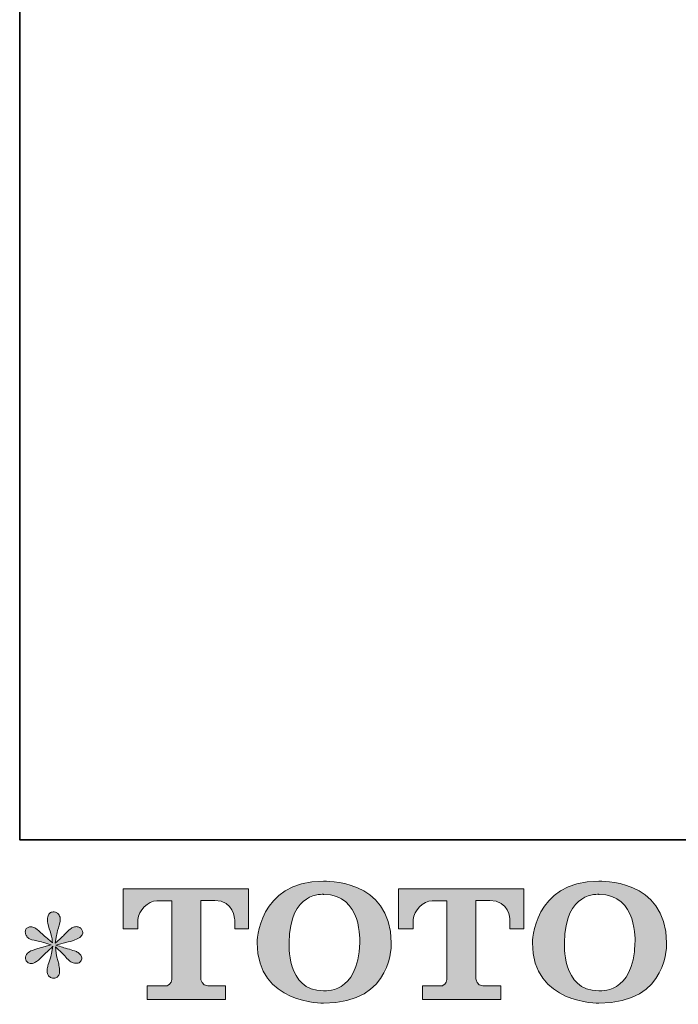
# Model space of a CAD drawing. Units: inches. Extents: x -782 to 1209, y -983 to 429.
# Drawn here: x -777 to -566, y -979 to -663 of the extents above; entities that cross this region are included whole.
import ezdxf

# ---------------------------------------------------------------- set-up
doc = ezdxf.new("R2010")
doc.units = ezdxf.units.IN
doc.header["$MEASUREMENT"] = 0
doc.layers.add('图层 1', color=7, linetype='Continuous')

msp = doc.modelspace()

# ---------------------------------------------------------------- hatches: boundary and pattern name
at = {"layer": '图层 1'}
h = msp.add_hatch(color=7, dxfattribs=at)
h.dxf.hatch_style = 2
edge = h.paths.add_edge_path()
edge.add_spline(control_points=[(-668.17, -959.2), (-668.46, -975.93), (-679.84, -974.62), (-679.84, -974.62), (-691.9, -974.62), (-690.79, -959.2), (-690.79, -959.2), (-690.79, -942.45), (-679.78, -943.65), (-679.78, -943.65), (-667.16, -943.56), (-668.17, -959.2), (-668.17, -959.2)], knot_values=[0, 0, 0, 0, 0.352778, 0.352778, 0.352778, 0.705556, 0.705556, 0.705556, 1.058333, 1.058333, 1.058333, 1.411111, 1.411111, 1.411111, 1.411111], degree=3, periodic=0)
edge.add_line((-668.17, -959.2), (-668.17, -959.2))
edge = h.paths.add_edge_path()
edge.add_spline(control_points=[(-701.09, -959.2), (-701.09, -978.95), (-679.78, -978.59), (-679.78, -978.59), (-657.01, -978.59), (-658.04, -959.2), (-658.04, -959.2), (-658.04, -938.42), (-679.78, -939.43), (-679.78, -939.43), (-701.05, -939.43), (-701.09, -959.2), (-701.09, -959.2)], knot_values=[0, 0, 0, 0, 0.352778, 0.352778, 0.352778, 0.705556, 0.705556, 0.705556, 1.058333, 1.058333, 1.058333, 1.411111, 1.411111, 1.411111, 1.411111], degree=3, periodic=0)
edge.add_line((-701.09, -959.2), (-701.09, -959.2))
h = msp.add_hatch(color=7, dxfattribs=at)
h.dxf.hatch_style = 2
edge = h.paths.add_edge_path()
edge.add_spline(control_points=[(-579.77, -959.2), (-580.05, -975.93), (-591.42, -974.62), (-591.42, -974.62), (-603.49, -974.62), (-602.38, -959.2), (-602.38, -959.2), (-602.38, -942.45), (-591.37, -943.65), (-591.37, -943.65), (-578.74, -943.56), (-579.77, -959.2), (-579.77, -959.2)], knot_values=[0, 0, 0, 0, 0.352778, 0.352778, 0.352778, 0.705556, 0.705556, 0.705556, 1.058333, 1.058333, 1.058333, 1.411111, 1.411111, 1.411111, 1.411111], degree=3, periodic=0)
edge.add_line((-579.77, -959.2), (-579.77, -959.2))
edge = h.paths.add_edge_path()
edge.add_spline(control_points=[(-612.69, -959.2), (-612.69, -978.95), (-591.37, -978.59), (-591.37, -978.59), (-568.59, -978.59), (-569.63, -959.2), (-569.63, -959.2), (-569.63, -938.42), (-591.37, -939.43), (-591.37, -939.43), (-612.64, -939.43), (-612.69, -959.2), (-612.69, -959.2)], knot_values=[0, 0, 0, 0, 0.352778, 0.352778, 0.352778, 0.705556, 0.705556, 0.705556, 1.058333, 1.058333, 1.058333, 1.411111, 1.411111, 1.411111, 1.411111], degree=3, periodic=0)
edge.add_line((-612.69, -959.2), (-612.69, -959.2))
h = msp.add_hatch(color=7, dxfattribs=at)
h.dxf.hatch_style = 2
edge = h.paths.add_edge_path()
edge.add_spline(control_points=[(-744.09, -954.72), (-744.09, -954.72), (-744.09, -941.84), (-744.09, -941.84), (-744.09, -941.84), (-703.86, -941.84), (-703.86, -941.84), (-703.86, -941.84), (-703.86, -954.72), (-703.86, -954.72), (-703.86, -954.72), (-708.29, -954.72), (-708.29, -954.72), (-708.29, -954.72), (-708.29, -951.72), (-708.29, -951.72), (-708.29, -951.72), (-708.51, -945.62), (-714.7, -945.62), (-714.7, -945.62), (-719.22, -945.62), (-719.22, -945.62), (-719.22, -945.62), (-719.22, -970.8), (-719.22, -970.8), (-719.22, -970.8), (-718.85, -972.99), (-716.96, -972.99), (-716.96, -972.99), (-711.22, -972.99), (-711.22, -972.99), (-711.22, -972.99), (-711.22, -977.44), (-711.22, -977.44), (-711.22, -977.44), (-736.38, -977.44), (-736.38, -977.44), (-736.38, -977.44), (-736.38, -972.99), (-736.38, -972.99), (-736.38, -972.99), (-729.94, -972.99), (-729.94, -972.99), (-729.94, -972.99), (-728.5, -972.23), (-728.5, -970.96), (-728.5, -970.96), (-728.5, -945.69), (-728.5, -945.69), (-728.5, -945.69), (-733.25, -945.69), (-733.25, -945.69), (-736.23, -945.69), (-739.11, -948.92), (-739.36, -951.72), (-739.36, -951.72), (-739.36, -954.7), (-739.36, -954.7), (-739.36, -954.7), (-744.09, -954.72), (-744.09, -954.72)], knot_values=[0, 0, 0, 0, 1, 1, 1, 2, 2, 2, 3, 3, 3, 4, 4, 4, 5, 5, 5, 6, 6, 6, 7, 7, 7, 8, 8, 8, 9, 9, 9, 10, 10, 10, 11, 11, 11, 12, 12, 12, 13, 13, 13, 14, 14, 14, 15, 15, 15, 16, 16, 16, 17, 17, 17, 18, 18, 18, 19, 19, 19, 20, 20, 20, 20], degree=3, periodic=0)
h = msp.add_hatch(color=7, dxfattribs=at)
h.dxf.hatch_style = 2
edge = h.paths.add_edge_path()
edge.add_spline(control_points=[(-655.73, -954.72), (-655.73, -954.72), (-655.73, -941.84), (-655.73, -941.84), (-655.73, -941.84), (-615.5, -941.84), (-615.5, -941.84), (-615.5, -941.84), (-615.5, -954.72), (-615.5, -954.72), (-615.5, -954.72), (-619.92, -954.72), (-619.92, -954.72), (-619.92, -954.72), (-619.92, -951.72), (-619.92, -951.72), (-619.92, -951.72), (-620.15, -945.62), (-626.35, -945.62), (-626.35, -945.62), (-630.87, -945.62), (-630.87, -945.62), (-630.87, -945.62), (-630.87, -970.8), (-630.87, -970.8), (-630.87, -970.8), (-630.49, -972.99), (-628.6, -972.99), (-628.6, -972.99), (-622.87, -972.99), (-622.87, -972.99), (-622.87, -972.99), (-622.87, -977.44), (-622.87, -977.44), (-622.87, -977.44), (-648.01, -977.44), (-648.01, -977.44), (-648.01, -977.44), (-648.01, -972.99), (-648.01, -972.99), (-648.01, -972.99), (-641.59, -972.99), (-641.59, -972.99), (-641.59, -972.99), (-640.14, -972.23), (-640.14, -970.96), (-640.14, -970.96), (-640.14, -945.69), (-640.14, -945.69), (-640.14, -945.69), (-644.9, -945.69), (-644.9, -945.69), (-647.86, -945.69), (-650.74, -948.92), (-651, -951.72), (-651, -951.72), (-651, -954.7), (-651, -954.7), (-651, -954.7), (-655.73, -954.72), (-655.73, -954.72)], knot_values=[0, 0, 0, 0, 1, 1, 1, 2, 2, 2, 3, 3, 3, 4, 4, 4, 5, 5, 5, 6, 6, 6, 7, 7, 7, 8, 8, 8, 9, 9, 9, 10, 10, 10, 11, 11, 11, 12, 12, 12, 13, 13, 13, 14, 14, 14, 15, 15, 15, 16, 16, 16, 17, 17, 17, 18, 18, 18, 19, 19, 19, 20, 20, 20, 20], degree=3, periodic=0)
h = msp.add_hatch(color=7, dxfattribs=at)
h.dxf.hatch_style = 2
edge = h.paths.add_edge_path()
edge.add_spline(control_points=[(-767.28, -959.81), (-767.28, -959.81), (-771.52, -961.07), (-771.52, -961.07), (-772.95, -961.5), (-773.82, -961.81), (-774.13, -962), (-774.44, -962.18), (-774.67, -962.36), (-774.78, -962.51), (-775.31, -963.1), (-775.53, -963.68), (-775.44, -964.24), (-775.35, -964.8), (-775.14, -965.2), (-774.83, -965.45), (-774.52, -965.7), (-774.13, -965.82), (-773.67, -965.82), (-773.36, -965.85), (-773.03, -965.79), (-772.69, -965.64), (-772.35, -965.48), (-772, -965.26), (-771.64, -964.98), (-771.29, -964.7), (-770.79, -964.25), (-770.15, -963.63), (-769.51, -963.01), (-768.99, -962.51), (-768.57, -962.12), (-768.14, -961.73), (-767.5, -961.13), (-766.67, -960.32), (-766.67, -960.32), (-767.09, -962.6), (-767.09, -962.6), (-767.21, -963.23), (-767.44, -964.04), (-767.78, -965.01), (-768.13, -965.99), (-768.32, -966.59), (-768.35, -966.8), (-768.47, -967.3), (-768.53, -967.83), (-768.52, -968.37), (-768.5, -968.93), (-768.4, -969.32), (-768.21, -969.6), (-768.02, -969.88), (-767.76, -970.13), (-767.4, -970.33), (-767.05, -970.54), (-766.67, -970.61), (-766.3, -970.59), (-765.92, -970.59), (-765.6, -970.47), (-765.32, -970.24), (-765.04, -970.01), (-764.81, -969.7), (-764.66, -969.32), (-764.57, -968.98), (-764.53, -968.51), (-764.57, -967.91), (-764.6, -967.3), (-764.68, -966.65), (-764.8, -965.96), (-764.8, -965.96), (-765.36, -963.82), (-765.36, -963.82), (-765.55, -963.13), (-765.71, -962.04), (-765.83, -960.55), (-765.83, -960.55), (-763.36, -962.84), (-763.36, -962.84), (-763.33, -962.87), (-763.06, -963.2), (-762.54, -963.8), (-762.03, -964.41), (-761.58, -964.86), (-761.19, -965.15), (-760.81, -965.45), (-760.31, -965.64), (-759.72, -965.73), (-759.13, -965.85), (-758.64, -965.81), (-758.26, -965.59), (-757.86, -965.37), (-757.6, -965.05), (-757.48, -964.62), (-757.35, -964.18), (-757.39, -963.79), (-757.55, -963.43), (-757.73, -963.07), (-757.98, -962.76), (-758.32, -962.51), (-758.66, -962.26), (-759.03, -962.06), (-759.44, -961.9), (-759.84, -961.75), (-760.49, -961.55), (-761.38, -961.3), (-762.27, -961.05), (-763, -960.83), (-763.59, -960.65), (-764.18, -960.46), (-764.88, -960.23), (-765.69, -959.95), (-765.69, -959.95), (-761.73, -958.92), (-761.73, -958.92), (-760.76, -958.7), (-759.87, -958.41), (-759.05, -958.02), (-758.22, -957.63), (-757.68, -957.26), (-757.44, -956.91), (-757.18, -956.57), (-757.07, -956.24), (-757.09, -955.92), (-757.11, -955.59), (-757.18, -955.28), (-757.34, -955), (-757.49, -954.72), (-757.75, -954.5), (-758.07, -954.34), (-758.4, -954.16), (-758.76, -954.05), (-759.15, -954.02), (-759.56, -954.02), (-759.94, -954.1), (-760.28, -954.24), (-760.62, -954.38), (-761.04, -954.69), (-761.53, -955.19), (-761.53, -955.19), (-763.03, -956.68), (-763.03, -956.68), (-763.65, -957.3), (-764.62, -958.17), (-765.92, -959.29), (-765.92, -959.29), (-765.5, -956.82), (-765.5, -956.82), (-765.47, -956.45), (-765.27, -955.64), (-764.9, -954.39), (-764.52, -953.15), (-764.32, -952.31), (-764.29, -951.87), (-764.29, -951.25), (-764.43, -950.74), (-764.69, -950.34), (-764.96, -949.93), (-765.21, -949.67), (-765.45, -949.53), (-765.71, -949.39), (-765.98, -949.29), (-766.3, -949.26), (-766.77, -949.26), (-767.13, -949.34), (-767.4, -949.5), (-767.66, -949.65), (-767.9, -949.92), (-768.1, -950.27), (-768.3, -950.63), (-768.4, -951.1), (-768.4, -951.69), (-768.43, -952.47), (-768.24, -953.46), (-767.83, -954.67), (-767.43, -955.86), (-767.18, -956.66), (-767.09, -957.1), (-767, -957.54), (-766.89, -958.23), (-766.77, -959.2), (-766.77, -959.2), (-769.05, -957.29), (-769.05, -957.29), (-769.23, -957.16), (-769.76, -956.7), (-770.62, -955.89), (-771.47, -955.08), (-772.09, -954.58), (-772.48, -954.39), (-772.87, -954.21), (-773.28, -954.1), (-773.72, -954.07), (-774.03, -954.07), (-774.34, -954.13), (-774.65, -954.25), (-774.96, -954.38), (-775.19, -954.56), (-775.33, -954.81), (-775.47, -955.06), (-775.53, -955.37), (-775.53, -955.75), (-775.53, -956.12), (-775.44, -956.49), (-775.25, -956.85), (-775.07, -957.21), (-774.77, -957.52), (-774.35, -957.8), (-773.93, -958.08), (-773.1, -958.34), (-771.88, -958.59), (-770.65, -958.84), (-769.11, -959.25), (-767.28, -959.81)], knot_values=[0, 0, 0, 0, 0.352778, 0.352778, 0.352778, 0.705556, 0.705556, 0.705556, 1.058333, 1.058333, 1.058333, 1.411111, 1.411111, 1.411111, 1.763889, 1.763889, 1.763889, 2.116667, 2.116667, 2.116667, 2.469444, 2.469444, 2.469444, 2.822222, 2.822222, 2.822222, 3.175, 3.175, 3.175, 3.527778, 3.527778, 3.527778, 3.880556, 3.880556, 3.880556, 4.233333, 4.233333, 4.233333, 4.586111, 4.586111, 4.586111, 4.938889, 4.938889, 4.938889, 5.291667, 5.291667, 5.291667, 5.644444, 5.644444, 5.644444, 5.997222, 5.997222, 5.997222, 6.35, 6.35, 6.35, 6.702778, 6.702778, 6.702778, 7.055556, 7.055556, 7.055556, 7.408333, 7.408333, 7.408333, 7.761111, 7.761111, 7.761111, 8.113889, 8.113889, 8.113889, 8.466667, 8.466667, 8.466667, 8.819444, 8.819444, 8.819444, 9.172222, 9.172222, 9.172222, 9.525, 9.525, 9.525, 9.877778, 9.877778, 9.877778, 10.230556, 10.230556, 10.230556, 10.583333, 10.583333, 10.583333, 10.936111, 10.936111, 10.936111, 11.288889, 11.288889, 11.288889, 11.641667, 11.641667, 11.641667, 11.994444, 11.994444, 11.994444, 12.347222, 12.347222, 12.347222, 12.7, 12.7, 12.7, 13.052778, 13.052778, 13.052778, 13.405556, 13.405556, 13.405556, 13.758333, 13.758333, 13.758333, 14.111111, 14.111111, 14.111111, 14.463889, 14.463889, 14.463889, 14.816667, 14.816667, 14.816667, 15.169444, 15.169444, 15.169444, 15.522222, 15.522222, 15.522222, 15.875, 15.875, 15.875, 16.227778, 16.227778, 16.227778, 16.580556, 16.580556, 16.580556, 16.933333, 16.933333, 16.933333, 17.286111, 17.286111, 17.286111, 17.638889, 17.638889, 17.638889, 17.991667, 17.991667, 17.991667, 18.344444, 18.344444, 18.344444, 18.697222, 18.697222, 18.697222, 19.05, 19.05, 19.05, 19.402778, 19.402778, 19.402778, 19.755556, 19.755556, 19.755556, 20.108333, 20.108333, 20.108333, 20.461111, 20.461111, 20.461111, 20.813889, 20.813889, 20.813889, 21.166667, 21.166667, 21.166667, 21.519444, 21.519444, 21.519444, 21.872222, 21.872222, 21.872222, 22.225, 22.225, 22.225, 22.577778, 22.577778, 22.577778, 22.930556, 22.930556, 22.930556, 23.283333, 23.283333, 23.283333, 23.636111, 23.636111, 23.636111, 23.988889, 23.988889, 23.988889, 24.341667, 24.341667, 24.341667, 24.694444, 24.694444, 24.694444, 24.694444], degree=3, periodic=0)
edge.add_line((-767.28, -959.81), (-767.28, -959.81))

# ---------------------------------------------------------------- linework, layer by layer
at = {"layer": '图层 1', "color": 7, "lineweight": 35}
msp.add_lwpolyline([(1208.72, -926.1), (-777.34, -926.1), (-777.34, 360.33), (1208.72, 360.33), (1208.72, -926.1)], dxfattribs=at)
at = {"layer": '图层 1', "color": 7, "lineweight": 0}
for points, knots in [([(-701.09, -959.2), (-701.09, -978.95), (-679.78, -978.59), (-679.78, -978.59), (-657.01, -978.59), (-658.04, -959.2), (-658.04, -959.2), (-658.04, -938.42), (-679.78, -939.43), (-679.78, -939.43), (-701.05, -939.43), (-701.09, -959.2), (-701.09, -959.2)], [0, 0, 0, 0, 1, 1, 1, 2, 2, 2, 3, 3, 3, 4, 4, 4, 4]), ([(-612.69, -959.2), (-612.69, -978.95), (-591.37, -978.59), (-591.37, -978.59), (-568.59, -978.59), (-569.63, -959.2), (-569.63, -959.2), (-569.63, -938.42), (-591.37, -939.43), (-591.37, -939.43), (-612.64, -939.43), (-612.69, -959.2), (-612.69, -959.2)], [0, 0, 0, 0, 1, 1, 1, 2, 2, 2, 3, 3, 3, 4, 4, 4, 4]), ([(-744.09, -954.72), (-744.09, -954.72), (-744.09, -941.84), (-744.09, -941.84), (-744.09, -941.84), (-703.86, -941.84), (-703.86, -941.84), (-703.86, -941.84), (-703.86, -954.72), (-703.86, -954.72), (-703.86, -954.72), (-708.29, -954.72), (-708.29, -954.72), (-708.29, -954.72), (-708.29, -951.72), (-708.29, -951.72), (-708.29, -951.72), (-708.51, -945.62), (-714.7, -945.62), (-714.7, -945.62), (-719.22, -945.62), (-719.22, -945.62), (-719.22, -945.62), (-719.22, -970.8), (-719.22, -970.8), (-719.22, -970.8), (-718.85, -972.99), (-716.96, -972.99), (-716.96, -972.99), (-711.22, -972.99), (-711.22, -972.99), (-711.22, -972.99), (-711.22, -977.44), (-711.22, -977.44), (-711.22, -977.44), (-736.38, -977.44), (-736.38, -977.44), (-736.38, -977.44), (-736.38, -972.99), (-736.38, -972.99), (-736.38, -972.99), (-729.94, -972.99), (-729.94, -972.99), (-729.94, -972.99), (-728.5, -972.23), (-728.5, -970.96), (-728.5, -970.96), (-728.5, -945.69), (-728.5, -945.69), (-728.5, -945.69), (-733.25, -945.69), (-733.25, -945.69), (-736.23, -945.69), (-739.11, -948.92), (-739.36, -951.72), (-739.36, -951.72), (-739.36, -954.7), (-739.36, -954.7), (-739.36, -954.7), (-744.09, -954.72), (-744.09, -954.72)], [0, 0, 0, 0, 1, 1, 1, 2, 2, 2, 3, 3, 3, 4, 4, 4, 5, 5, 5, 6, 6, 6, 7, 7, 7, 8, 8, 8, 9, 9, 9, 10, 10, 10, 11, 11, 11, 12, 12, 12, 13, 13, 13, 14, 14, 14, 15, 15, 15, 16, 16, 16, 17, 17, 17, 18, 18, 18, 19, 19, 19, 20, 20, 20, 20]), ([(-655.73, -954.72), (-655.73, -954.72), (-655.73, -941.84), (-655.73, -941.84), (-655.73, -941.84), (-615.5, -941.84), (-615.5, -941.84), (-615.5, -941.84), (-615.5, -954.72), (-615.5, -954.72), (-615.5, -954.72), (-619.92, -954.72), (-619.92, -954.72), (-619.92, -954.72), (-619.92, -951.72), (-619.92, -951.72), (-619.92, -951.72), (-620.15, -945.62), (-626.35, -945.62), (-626.35, -945.62), (-630.87, -945.62), (-630.87, -945.62), (-630.87, -945.62), (-630.87, -970.8), (-630.87, -970.8), (-630.87, -970.8), (-630.49, -972.99), (-628.6, -972.99), (-628.6, -972.99), (-622.87, -972.99), (-622.87, -972.99), (-622.87, -972.99), (-622.87, -977.44), (-622.87, -977.44), (-622.87, -977.44), (-648.01, -977.44), (-648.01, -977.44), (-648.01, -977.44), (-648.01, -972.99), (-648.01, -972.99), (-648.01, -972.99), (-641.59, -972.99), (-641.59, -972.99), (-641.59, -972.99), (-640.14, -972.23), (-640.14, -970.96), (-640.14, -970.96), (-640.14, -945.69), (-640.14, -945.69), (-640.14, -945.69), (-644.9, -945.69), (-644.9, -945.69), (-647.86, -945.69), (-650.74, -948.92), (-651, -951.72), (-651, -951.72), (-651, -954.7), (-651, -954.7), (-651, -954.7), (-655.73, -954.72), (-655.73, -954.72)], [0, 0, 0, 0, 1, 1, 1, 2, 2, 2, 3, 3, 3, 4, 4, 4, 5, 5, 5, 6, 6, 6, 7, 7, 7, 8, 8, 8, 9, 9, 9, 10, 10, 10, 11, 11, 11, 12, 12, 12, 13, 13, 13, 14, 14, 14, 15, 15, 15, 16, 16, 16, 17, 17, 17, 18, 18, 18, 19, 19, 19, 20, 20, 20, 20]), ([(-668.17, -959.2), (-668.46, -975.93), (-679.84, -974.62), (-679.84, -974.62), (-691.9, -974.62), (-690.79, -959.2), (-690.79, -959.2), (-690.79, -942.45), (-679.78, -943.65), (-679.78, -943.65), (-667.16, -943.56), (-668.17, -959.2), (-668.17, -959.2)], [0, 0, 0, 0, 1, 1, 1, 2, 2, 2, 3, 3, 3, 4, 4, 4, 4]), ([(-579.77, -959.2), (-580.05, -975.93), (-591.42, -974.62), (-591.42, -974.62), (-603.49, -974.62), (-602.38, -959.2), (-602.38, -959.2), (-602.38, -942.45), (-591.37, -943.65), (-591.37, -943.65), (-578.74, -943.56), (-579.77, -959.2), (-579.77, -959.2)], [0, 0, 0, 0, 1, 1, 1, 2, 2, 2, 3, 3, 3, 4, 4, 4, 4]), ([(-767.28, -959.81), (-767.28, -959.81), (-771.52, -961.07), (-771.52, -961.07), (-772.95, -961.5), (-773.82, -961.81), (-774.13, -962), (-774.44, -962.18), (-774.67, -962.36), (-774.78, -962.51), (-775.31, -963.1), (-775.53, -963.68), (-775.44, -964.24), (-775.35, -964.8), (-775.14, -965.2), (-774.83, -965.45), (-774.52, -965.7), (-774.13, -965.82), (-773.67, -965.82), (-773.36, -965.85), (-773.03, -965.79), (-772.69, -965.64), (-772.35, -965.48), (-772, -965.26), (-771.64, -964.98), (-771.29, -964.7), (-770.79, -964.25), (-770.15, -963.63), (-769.51, -963.01), (-768.99, -962.51), (-768.57, -962.12), (-768.14, -961.73), (-767.5, -961.13), (-766.67, -960.32), (-766.67, -960.32), (-767.09, -962.6), (-767.09, -962.6), (-767.21, -963.23), (-767.44, -964.04), (-767.78, -965.01), (-768.13, -965.99), (-768.32, -966.59), (-768.35, -966.8), (-768.47, -967.3), (-768.53, -967.83), (-768.52, -968.37), (-768.5, -968.93), (-768.4, -969.32), (-768.21, -969.6), (-768.02, -969.88), (-767.76, -970.13), (-767.4, -970.33), (-767.05, -970.54), (-766.67, -970.61), (-766.3, -970.59), (-765.92, -970.59), (-765.6, -970.47), (-765.32, -970.24), (-765.04, -970.01), (-764.81, -969.7), (-764.66, -969.32), (-764.57, -968.98), (-764.53, -968.51), (-764.57, -967.91), (-764.6, -967.3), (-764.68, -966.65), (-764.8, -965.96), (-764.8, -965.96), (-765.36, -963.82), (-765.36, -963.82), (-765.55, -963.13), (-765.71, -962.04), (-765.83, -960.55), (-765.83, -960.55), (-763.36, -962.84), (-763.36, -962.84), (-763.33, -962.87), (-763.06, -963.2), (-762.54, -963.8), (-762.03, -964.41), (-761.58, -964.86), (-761.19, -965.15), (-760.81, -965.45), (-760.31, -965.64), (-759.72, -965.73), (-759.13, -965.85), (-758.64, -965.81), (-758.26, -965.59), (-757.86, -965.37), (-757.6, -965.05), (-757.48, -964.62), (-757.35, -964.18), (-757.39, -963.79), (-757.55, -963.43), (-757.73, -963.07), (-757.98, -962.76), (-758.32, -962.51), (-758.66, -962.26), (-759.03, -962.06), (-759.44, -961.9), (-759.84, -961.75), (-760.49, -961.55), (-761.38, -961.3), (-762.27, -961.05), (-763, -960.83), (-763.59, -960.65), (-764.18, -960.46), (-764.88, -960.23), (-765.69, -959.95), (-765.69, -959.95), (-761.73, -958.92), (-761.73, -958.92), (-760.76, -958.7), (-759.87, -958.41), (-759.05, -958.02), (-758.22, -957.63), (-757.68, -957.26), (-757.44, -956.91), (-757.18, -956.57), (-757.07, -956.24), (-757.09, -955.92), (-757.11, -955.59), (-757.18, -955.28), (-757.34, -955), (-757.49, -954.72), (-757.75, -954.5), (-758.07, -954.34), (-758.4, -954.16), (-758.76, -954.05), (-759.15, -954.02), (-759.56, -954.02), (-759.94, -954.1), (-760.28, -954.24), (-760.62, -954.38), (-761.04, -954.69), (-761.53, -955.19), (-761.53, -955.19), (-763.03, -956.68), (-763.03, -956.68), (-763.65, -957.3), (-764.62, -958.17), (-765.92, -959.29), (-765.92, -959.29), (-765.5, -956.82), (-765.5, -956.82), (-765.47, -956.45), (-765.27, -955.64), (-764.9, -954.39), (-764.52, -953.15), (-764.32, -952.31), (-764.29, -951.87), (-764.29, -951.25), (-764.43, -950.74), (-764.69, -950.34), (-764.96, -949.93), (-765.21, -949.67), (-765.45, -949.53), (-765.71, -949.39), (-765.98, -949.29), (-766.3, -949.26), (-766.77, -949.26), (-767.13, -949.34), (-767.4, -949.5), (-767.66, -949.65), (-767.9, -949.92), (-768.1, -950.27), (-768.3, -950.63), (-768.4, -951.1), (-768.4, -951.69), (-768.43, -952.47), (-768.24, -953.46), (-767.83, -954.67), (-767.43, -955.86), (-767.18, -956.66), (-767.09, -957.1), (-767, -957.54), (-766.89, -958.23), (-766.77, -959.2), (-766.77, -959.2), (-769.05, -957.29), (-769.05, -957.29), (-769.23, -957.16), (-769.76, -956.7), (-770.62, -955.89), (-771.47, -955.08), (-772.09, -954.58), (-772.48, -954.39), (-772.87, -954.21), (-773.28, -954.1), (-773.72, -954.07), (-774.03, -954.07), (-774.34, -954.13), (-774.65, -954.25), (-774.96, -954.38), (-775.19, -954.56), (-775.33, -954.81), (-775.47, -955.06), (-775.53, -955.37), (-775.53, -955.75), (-775.53, -956.12), (-775.44, -956.49), (-775.25, -956.85), (-775.07, -957.21), (-774.77, -957.52), (-774.35, -957.8), (-773.93, -958.08), (-773.1, -958.34), (-771.88, -958.59), (-770.65, -958.84), (-769.11, -959.25), (-767.28, -959.81)], [0, 0, 0, 0, 1, 1, 1, 2, 2, 2, 3, 3, 3, 4, 4, 4, 5, 5, 5, 6, 6, 6, 7, 7, 7, 8, 8, 8, 9, 9, 9, 10, 10, 10, 11, 11, 11, 12, 12, 12, 13, 13, 13, 14, 14, 14, 15, 15, 15, 16, 16, 16, 17, 17, 17, 18, 18, 18, 19, 19, 19, 20, 20, 20, 21, 21, 21, 22, 22, 22, 23, 23, 23, 24, 24, 24, 25, 25, 25, 26, 26, 26, 27, 27, 27, 28, 28, 28, 29, 29, 29, 30, 30, 30, 31, 31, 31, 32, 32, 32, 33, 33, 33, 34, 34, 34, 35, 35, 35, 36, 36, 36, 37, 37, 37, 38, 38, 38, 39, 39, 39, 40, 40, 40, 41, 41, 41, 42, 42, 42, 43, 43, 43, 44, 44, 44, 45, 45, 45, 46, 46, 46, 47, 47, 47, 48, 48, 48, 49, 49, 49, 50, 50, 50, 51, 51, 51, 52, 52, 52, 53, 53, 53, 54, 54, 54, 55, 55, 55, 56, 56, 56, 57, 57, 57, 58, 58, 58, 59, 59, 59, 60, 60, 60, 61, 61, 61, 62, 62, 62, 63, 63, 63, 64, 64, 64, 65, 65, 65, 66, 66, 66, 67, 67, 67, 68, 68, 68, 69, 69, 69, 70, 70, 70, 70])]:
    msp.add_open_spline(points, degree=3, knots=knots, dxfattribs=at)

doc.saveas('drawing.dxf')
